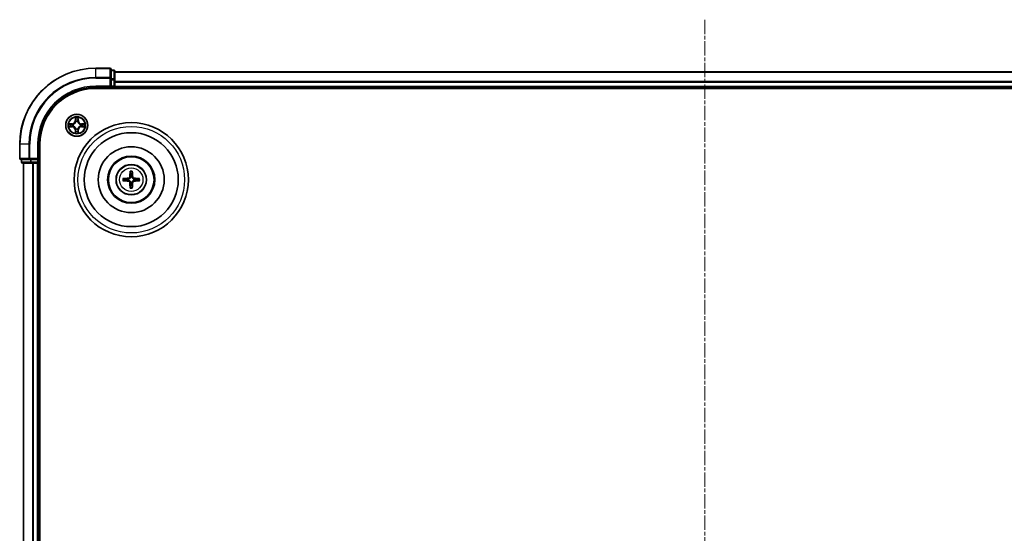
# Model space of a CAD drawing. Units: millimetres. Extents: x 0 to 6958, y 0 to 1546.
# Drawn here: x 1891 to 2150, y 912 to 1047 of the extents above; entities that cross this region are included whole.
import ezdxf

# ---------------------------------------------------------------- set-up
doc = ezdxf.new("R2010")
doc.units = ezdxf.units.MM
doc.header["$LTSCALE"] = 0.666667
doc.linetypes.add('CHAIN', pattern=[0.3543, 0.2362, -0.0295, 0.0591, -0.0295])
for name, color, linetype, lineweight in [('Centerline (ISO)', 131, 'Continuous', 18), ('Visible (ISO)', 7, 'Continuous', 35), ('Visible Narrow (ISO)', 7, 'Continuous', 25)]:
    doc.layers.add(name, color=color, linetype=linetype, lineweight=lineweight)

msp = doc.modelspace()

# ---------------------------------------------------------------- linework, layer by layer
at = {"layer": 'Centerline (ISO)', "linetype": 'CHAIN', "ltscale": 23.990969}
msp.add_line((2071.1684, 1046.5512), (2071.1684, 771.0512), dxfattribs=at)
at = {"layer": 'Visible (ISO)'}
for p, q in [((1914.8684, 1033.8012), (1911.1684, 1033.8012)), ((1915.1684, 1031.1606), (1915.1684, 1033.5012)), ((1915.8684, 1033.3012), (1915.1684, 1033.3012)), ((1916.1684, 1030.7598), (1916.1684, 1033.0012)), ((1916.1684, 1032.8012), (2226.1684, 1032.8012)), ((1915.1684, 1030.7598), (1915.1684, 1031.1606)), ((1915.1684, 1030.7598), (1915.1684, 1029.1012)), ((1916.1684, 1030.3843), (1916.1684, 1030.7598)), ((1916.1684, 1030.3843), (1916.1684, 1030.1606)), ((1916.1684, 1029.1012), (1916.1684, 1030.1606)), ((1911.1684, 1028.8012), (1915.1684, 1028.8012)), ((1911.1684, 1028.5012), (2231.1684, 1028.5012)), ((1914.8684, 1029.1012), (1915.1684, 1028.8012)), ((1915.1684, 1028.8012), (1915.1684, 1029.1012)), ((1915.1684, 1028.8012), (1915.8684, 1028.8012)), ((1916.1684, 1029.1012), (1916.1684, 1028.8012)), ((1916.1684, 1028.5012), (1916.1684, 1028.8012)), ((1916.1684, 1028.8012), (2226.1684, 1028.8012)), ((1891.1684, 1013.8012), (1891.1684, 1010.1012)), ((1896.1684, 1009.8012), (1896.1684, 1013.8012)), ((1896.4684, 803.8012), (1896.4684, 1013.8012)), ((1891.4684, 1009.8012), (1893.8089, 1009.8012)), ((1891.6684, 1009.8012), (1891.6684, 1009.1012)), ((1891.9684, 1008.8012), (1894.2098, 1008.8012)), ((1892.1684, 808.8012), (1892.1684, 1008.8012)), ((1893.8089, 1009.8012), (1894.2098, 1009.8012)), ((1895.8684, 1009.8012), (1894.2098, 1009.8012)), ((1894.2098, 1008.8012), (1894.5853, 1008.8012)), ((1894.8089, 1008.8012), (1894.5853, 1008.8012)), ((1894.8089, 1008.8012), (1895.8684, 1008.8012)), ((1896.1684, 1009.8012), (1895.8684, 1010.1012)), ((1895.8684, 1009.8012), (1896.1684, 1009.8012)), ((1896.1684, 1008.8012), (1895.8684, 1008.8012)), ((1896.1684, 1009.1012), (1896.1684, 1009.8012)), ((1896.1684, 1008.8012), (1896.4684, 1008.8012)), ((1896.1684, 808.8012), (1896.1684, 1008.8012))]:
    msp.add_line(p, q, dxfattribs=at)
for centre, radius in [((1906.1684, 1018.8012), 2.9), ((1920.4684, 1004.5012), 15), ((1920.4684, 1004.5012), 12.35), ((1920.4684, 1004.5012), 8.65), ((1920.4684, 1004.5012), 6.2), ((1920.4684, 1004.5012), 6), ((1920.4684, 1004.5012), 4)]:
    msp.add_circle(centre, radius, dxfattribs=at)
for centre, radius, start, end in [((1911.1684, 1013.8012), 20, 90, 180), ((1914.8684, 1033.5012), 0.3, 0, 90), ((1915.8684, 1033.0012), 0.3, 0, 90), ((1911.1684, 1013.8012), 15, 90, 180), ((1911.1684, 1013.8012), 14.7, 90, 180), ((1915.8684, 1029.1012), 0.3, 270, 0), ((1906.1684, 1018.8012), 1.2295, 169.186733, 169.187283), ((1906.1684, 1018.8012), 1.2295, 167.061604, 167.063405), ((1906.1684, 1018.8012), 1.2295, 102.936595, 102.938396), ((1906.1684, 1018.8012), 1.2295, 100.812717, 100.813267), ((1906.1684, 1018.8012), 1.2295, 79.186733, 79.187283), ((1906.1684, 1018.8012), 1.2295, 77.061604, 77.063405), ((1906.1684, 1018.8012), 1.2295, 12.936595, 12.938396), ((1906.1684, 1018.8012), 1.2295, 10.812717, 10.813267), ((1906.1684, 1018.8012), 1.2295, 190.812717, 190.813267), ((1906.1684, 1018.8012), 1.2295, 192.936595, 192.938396), ((1906.1684, 1018.8012), 1.2295, 257.061604, 257.063405), ((1906.1684, 1018.8012), 1.2295, 259.186733, 259.187283), ((1906.1684, 1018.8012), 1.2295, 280.812717, 280.813267), ((1906.1684, 1018.8012), 1.2295, 282.936595, 282.938396), ((1906.1684, 1018.8012), 1.2295, 347.061604, 347.063405), ((1906.1684, 1018.8012), 1.2295, 349.186733, 349.187283), ((1891.4684, 1010.1012), 0.3, 180, 270), ((1891.9684, 1009.1012), 0.3, 180, 270), ((1895.8684, 1009.1012), 0.3, 270, 0), ((1920.4684, 1004.5012), 1.5014, 171.889702, 188.110298), ((1920.4684, 1004.5012), 1.5014, 81.889702, 98.110298), ((1920.4684, 1004.5012), 1.5014, 351.889702, 8.110298), ((1920.4684, 1004.5012), 1.5014, 261.889702, 278.110298)]:
    msp.add_arc(centre, radius, start, end, dxfattribs=at)
for centre, major_axis, start_param, end_param in [((1920.608, 1004.494), (-0.3328, -6.49), 4.36827571, 4.60726001), ((1920.3288, 1004.494), (-0.3328, 6.49), 4.81751795, 5.05650225), ((1920.4756, 1004.3615), (-6.49, -0.3328), 4.81751795, 5.05650225), ((1920.4756, 1004.6408), (6.49, -0.3328), 4.36827571, 4.60726001), ((1920.608, 1004.5083), (0.3328, -6.49), 4.81751795, 5.05650225), ((1920.3288, 1004.5083), (0.3328, 6.49), 4.36827571, 4.60726001), ((1920.4613, 1004.3615), (-6.49, 0.3328), 4.36827571, 4.60726001), ((1920.4613, 1004.6408), (6.49, 0.3328), 4.81751795, 5.05650225)]:
    msp.add_ellipse(centre, major_axis=major_axis, ratio=0.08715574, start_param=start_param, end_param=end_param, dxfattribs=at)
for points, knots in [([(1904.1509, 1019.1905), (1904.1502, 1019.1907), (1904.1495, 1019.1908), (1904.1478, 1019.1912), (1904.1467, 1019.1914), (1904.1457, 1019.1916)], [-0.000230599076, -0.000230599076, -0.000230599076, -0.000230599076, 0, 0, 0.000338329447, 0.000338329447, 0.000338329447, 0.000338329447]), ([(1904.1457, 1019.1916), (1904.1466, 1019.1912), (1904.1476, 1019.1907), (1904.1492, 1019.19), (1904.1498, 1019.1897), (1904.1505, 1019.1894)], [-0.000338329447, -0.000338329447, -0.000338329447, -0.000338329447, 0, 0, 0.000241517914, 0.000241517914, 0.000241517914, 0.000241517914]), ([(1905.8679, 1020.5599), (1905.8658, 1020.6412), (1905.8199, 1020.7324), (1905.7788, 1020.822), (1905.7784, 1020.8229), (1905.778, 1020.8239)], [0, 0, 0, 0, 0.0320559737, 0.0320559737, 0.0323943032, 0.0323943032, 0.0323943032, 0.0323943032]), ([(1905.778, 1020.8239), (1905.7782, 1020.8229), (1905.7784, 1020.8218), (1905.7806, 1020.8114), (1905.7826, 1020.802), (1905.7845, 1020.7926)], [-0.03239430317, -0.03239430317, -0.03239430317, -0.03239430317, -0.03205597372, -0.03205597372, -0.02897275834, -0.02897275834, -0.02897275834, -0.02897275834]), ([(1906.5589, 1020.8239), (1906.5584, 1020.8229), (1906.558, 1020.822), (1906.5573, 1020.8204), (1906.557, 1020.8197), (1906.5567, 1020.8191)], [-0.000338329447, -0.000338329447, -0.000338329447, -0.000338329447, 0, 0, 0.000241517914, 0.000241517914, 0.000241517914, 0.000241517914]), ([(1906.5578, 1020.8187), (1906.5579, 1020.8194), (1906.5581, 1020.8201), (1906.5584, 1020.8218), (1906.5587, 1020.8229), (1906.5589, 1020.8239)], [-0.000230599076, -0.000230599076, -0.000230599076, -0.000230599076, 0, 0, 0.000338329447, 0.000338329447, 0.000338329447, 0.000338329447]), ([(1907.9271, 1019.1017), (1908.0085, 1019.1037), (1908.0997, 1019.1497), (1908.1893, 1019.1907), (1908.1902, 1019.1912), (1908.1911, 1019.1916)], [0, 0, 0, 0, 0.0320559737, 0.0320559737, 0.0323943032, 0.0323943032, 0.0323943032, 0.0323943032]), ([(1908.1911, 1019.1916), (1908.1901, 1019.1914), (1908.1891, 1019.1912), (1908.1787, 1019.189), (1908.1693, 1019.187), (1908.1598, 1019.185)], [-0.03239430317, -0.03239430317, -0.03239430317, -0.03239430317, -0.03205597372, -0.03205597372, -0.02897275834, -0.02897275834, -0.02897275834, -0.02897275834]), ([(1904.4097, 1018.5006), (1904.3283, 1018.4986), (1904.2372, 1018.4526), (1904.1476, 1018.4116), (1904.1466, 1018.4111), (1904.1457, 1018.4107)], [0, 0, 0, 0, 0.0320559737, 0.0320559737, 0.0323943032, 0.0323943032, 0.0323943032, 0.0323943032]), ([(1904.1457, 1018.4107), (1904.1467, 1018.4109), (1904.1478, 1018.4111), (1904.1582, 1018.4133), (1904.1676, 1018.4153), (1904.177, 1018.4173)], [-0.03239430317, -0.03239430317, -0.03239430317, -0.03239430317, -0.03205597372, -0.03205597372, -0.02897275834, -0.02897275834, -0.02897275834, -0.02897275834]), ([(1905.7791, 1016.7836), (1905.7789, 1016.7829), (1905.7788, 1016.7822), (1905.7784, 1016.7805), (1905.7782, 1016.7795), (1905.778, 1016.7784)], [-0.000230599076, -0.000230599076, -0.000230599076, -0.000230599076, 0, 0, 0.000338329447, 0.000338329447, 0.000338329447, 0.000338329447]), ([(1905.778, 1016.7784), (1905.7784, 1016.7794), (1905.7788, 1016.7803), (1905.7796, 1016.7819), (1905.7799, 1016.7826), (1905.7802, 1016.7832)], [-0.000338329447, -0.000338329447, -0.000338329447, -0.000338329447, 0, 0, 0.000241517914, 0.000241517914, 0.000241517914, 0.000241517914]), ([(1906.469, 1017.0424), (1906.471, 1016.9611), (1906.517, 1016.8699), (1906.558, 1016.7803), (1906.5584, 1016.7794), (1906.5589, 1016.7784)], [0, 0, 0, 0, 0.0320559737, 0.0320559737, 0.0323943032, 0.0323943032, 0.0323943032, 0.0323943032]), ([(1906.5589, 1016.7784), (1906.5587, 1016.7795), (1906.5584, 1016.7805), (1906.5563, 1016.7909), (1906.5543, 1016.8003), (1906.5523, 1016.8097)], [-0.03239430317, -0.03239430317, -0.03239430317, -0.03239430317, -0.03205597372, -0.03205597372, -0.02897275834, -0.02897275834, -0.02897275834, -0.02897275834]), ([(1908.186, 1018.4118), (1908.1867, 1018.4117), (1908.1874, 1018.4115), (1908.1891, 1018.4111), (1908.1901, 1018.4109), (1908.1911, 1018.4107)], [-0.000230599076, -0.000230599076, -0.000230599076, -0.000230599076, 0, 0, 0.000338329447, 0.000338329447, 0.000338329447, 0.000338329447]), ([(1908.1911, 1018.4107), (1908.1902, 1018.4111), (1908.1893, 1018.4116), (1908.1877, 1018.4123), (1908.187, 1018.4126), (1908.1863, 1018.4129)], [-0.000338329447, -0.000338329447, -0.000338329447, -0.000338329447, 0, 0, 0.000241517914, 0.000241517914, 0.000241517914, 0.000241517914]), ([(1920.1852, 1006.5549), (1920.1845, 1006.5608), (1920.1839, 1006.5692), (1920.1832, 1006.589), (1920.1831, 1006.6044), (1920.1835, 1006.6332), (1920.1842, 1006.6517), (1920.1857, 1006.6812), (1920.1867, 1006.6972), (1920.1878, 1006.7108)], [0.0427285558, 0.0427285558, 0.0427285558, 0.0427285558, 0.0464696768, 0.0464696768, 0.0511089018, 0.0511089018, 0.0558160505, 0.0558160505, 0.05997866, 0.05997866, 0.05997866, 0.05997866]), ([(1920.749, 1006.7108), (1920.7501, 1006.6972), (1920.7512, 1006.6812), (1920.7527, 1006.6517), (1920.7533, 1006.6332), (1920.7538, 1006.6044), (1920.7536, 1006.589), (1920.7529, 1006.5692), (1920.7523, 1006.5608), (1920.7516, 1006.5549)], [0.0145600729, 0.0145600729, 0.0145600729, 0.0145600729, 0.0187226824, 0.0187226824, 0.0234298311, 0.0234298311, 0.0280690561, 0.0280690561, 0.0318101771, 0.0318101771, 0.0318101771, 0.0318101771]), ([(1918.2588, 1004.7817), (1918.2724, 1004.7828), (1918.2884, 1004.7839), (1918.3179, 1004.7854), (1918.3364, 1004.7861), (1918.3652, 1004.7865), (1918.3806, 1004.7864), (1918.4004, 1004.7857), (1918.4087, 1004.7851), (1918.4147, 1004.7843)], [0.0145600729, 0.0145600729, 0.0145600729, 0.0145600729, 0.0187226824, 0.0187226824, 0.0234298311, 0.0234298311, 0.0280690561, 0.0280690561, 0.0318101771, 0.0318101771, 0.0318101771, 0.0318101771]), ([(1918.4147, 1004.218), (1918.4087, 1004.2173), (1918.4004, 1004.2167), (1918.3806, 1004.2159), (1918.3652, 1004.2158), (1918.3364, 1004.2163), (1918.3179, 1004.2169), (1918.2884, 1004.2184), (1918.2724, 1004.2195), (1918.2588, 1004.2206)], [0.0427285558, 0.0427285558, 0.0427285558, 0.0427285558, 0.0464696768, 0.0464696768, 0.0511089018, 0.0511089018, 0.0558160505, 0.0558160505, 0.05997866, 0.05997866, 0.05997866, 0.05997866]), ([(1920.0805, 1005.2039), (1920.078, 1005.1625), (1920.0671, 1005.1187), (1920.0289, 1005.039), (1920.0014, 1005.0031), (1919.9396, 1004.9472), (1919.901, 1004.9235), (1919.829, 1004.8975), (1919.7969, 1004.8911), (1919.7657, 1004.8891)], [-0.2036008779, -0.2036008779, -0.2036008779, -0.2036008779, -0.1911010993, -0.1911010993, -0.1786013208, -0.1786013208, -0.1660772065, -0.1660772065, -0.1569242716, -0.1569242716, -0.1569242716, -0.1569242716]), ([(1919.7657, 1004.1132), (1919.8071, 1004.1107), (1919.8508, 1004.0999), (1919.9305, 1004.0616), (1919.9665, 1004.0342), (1920.0224, 1003.9723), (1920.0461, 1003.9338), (1920.0721, 1003.8617), (1920.0785, 1003.8297), (1920.0805, 1003.7984)], [-0.2036008625, -0.2036008625, -0.2036008625, -0.2036008625, -0.191101084, -0.191101084, -0.1786013054, -0.1786013054, -0.1660771911, -0.1660771911, -0.1569242563, -0.1569242563, -0.1569242563, -0.1569242563]), ([(1920.252, 1005.1951), (1920.2509, 1005.1508), (1920.2452, 1005.1063), (1920.2239, 1005.0301), (1920.2085, 1004.9918), (1920.167, 1004.9195), (1920.1407, 1004.8855), (1920.0841, 1004.8288), (1920.0501, 1004.8026), (1919.9778, 1004.761), (1919.9395, 1004.7457), (1919.8633, 1004.7243), (1919.8188, 1004.7187), (1919.7745, 1004.7175)], [-0.0904759453, -0.0904759453, -0.0904759453, -0.0904759453, -0.0767442635, -0.0767442635, -0.0647330986, -0.0647330986, -0.0527219337, -0.0527219337, -0.0407107688, -0.0407107688, -0.028699604, -0.028699604, -0.0149679222, -0.0149679222, -0.0149679222, -0.0149679222]), ([(1919.7745, 1004.2848), (1919.8188, 1004.2836), (1919.8633, 1004.278), (1919.9395, 1004.2566), (1919.9778, 1004.2413), (1920.0501, 1004.1998), (1920.0841, 1004.1735), (1920.1407, 1004.1169), (1920.167, 1004.0828), (1920.2085, 1004.0105), (1920.2239, 1003.9722), (1920.2452, 1003.896), (1920.2509, 1003.8515), (1920.252, 1003.8072)], [-0.0904759453, -0.0904759453, -0.0904759453, -0.0904759453, -0.0767442635, -0.0767442635, -0.0647330986, -0.0647330986, -0.0527219337, -0.0527219337, -0.0407107688, -0.0407107688, -0.028699604, -0.028699604, -0.0149679222, -0.0149679222, -0.0149679222, -0.0149679222]), ([(1921.1623, 1004.7175), (1921.1181, 1004.7187), (1921.0736, 1004.7243), (1920.9973, 1004.7457), (1920.9591, 1004.761), (1920.8868, 1004.8026), (1920.8527, 1004.8288), (1920.7961, 1004.8855), (1920.7698, 1004.9195), (1920.7283, 1004.9918), (1920.713, 1005.0301), (1920.6916, 1005.1063), (1920.686, 1005.1508), (1920.6848, 1005.1951)], [-0.0904759453, -0.0904759453, -0.0904759453, -0.0904759453, -0.0767442635, -0.0767442635, -0.0647330986, -0.0647330986, -0.0527219337, -0.0527219337, -0.0407107688, -0.0407107688, -0.028699604, -0.028699604, -0.0149679222, -0.0149679222, -0.0149679222, -0.0149679222]), ([(1920.6848, 1003.8072), (1920.686, 1003.8515), (1920.6916, 1003.896), (1920.713, 1003.9722), (1920.7283, 1004.0105), (1920.7698, 1004.0828), (1920.7961, 1004.1169), (1920.8527, 1004.1735), (1920.8868, 1004.1998), (1920.9591, 1004.2413), (1920.9973, 1004.2566), (1921.0736, 1004.278), (1921.1181, 1004.2836), (1921.1623, 1004.2848)], [-0.0904759453, -0.0904759453, -0.0904759453, -0.0904759453, -0.0767442635, -0.0767442635, -0.0647330986, -0.0647330986, -0.0527219337, -0.0527219337, -0.0407107688, -0.0407107688, -0.028699604, -0.028699604, -0.0149679222, -0.0149679222, -0.0149679222, -0.0149679222]), ([(1921.1711, 1004.8891), (1921.1298, 1004.8916), (1921.086, 1004.9024), (1921.0063, 1004.9407), (1920.9704, 1004.9681), (1920.9144, 1005.03), (1920.8907, 1005.0686), (1920.8647, 1005.1406), (1920.8584, 1005.1726), (1920.8564, 1005.2039)], [-0.2036008625, -0.2036008625, -0.2036008625, -0.2036008625, -0.191101084, -0.191101084, -0.1786013054, -0.1786013054, -0.1660771911, -0.1660771911, -0.1569242563, -0.1569242563, -0.1569242563, -0.1569242563]), ([(1920.8564, 1003.7984), (1920.8589, 1003.8398), (1920.8697, 1003.8836), (1920.908, 1003.9633), (1920.9354, 1003.9992), (1920.9973, 1004.0551), (1921.0358, 1004.0788), (1921.1079, 1004.1048), (1921.1399, 1004.1112), (1921.1711, 1004.1132)], [-0.2036008779, -0.2036008779, -0.2036008779, -0.2036008779, -0.1911010993, -0.1911010993, -0.1786013208, -0.1786013208, -0.1660772065, -0.1660772065, -0.1569242716, -0.1569242716, -0.1569242716, -0.1569242716]), ([(1922.5221, 1004.7843), (1922.5281, 1004.7851), (1922.5365, 1004.7857), (1922.5562, 1004.7864), (1922.5717, 1004.7865), (1922.6005, 1004.7861), (1922.6189, 1004.7854), (1922.6485, 1004.7839), (1922.6645, 1004.7828), (1922.678, 1004.7817)], [0.0427285558, 0.0427285558, 0.0427285558, 0.0427285558, 0.0464696768, 0.0464696768, 0.0511089018, 0.0511089018, 0.0558160505, 0.0558160505, 0.05997866, 0.05997866, 0.05997866, 0.05997866]), ([(1922.678, 1004.2206), (1922.6645, 1004.2195), (1922.6485, 1004.2184), (1922.6189, 1004.2169), (1922.6005, 1004.2163), (1922.5717, 1004.2158), (1922.5562, 1004.2159), (1922.5365, 1004.2167), (1922.5281, 1004.2173), (1922.5221, 1004.218)], [0.0145600729, 0.0145600729, 0.0145600729, 0.0145600729, 0.0187226824, 0.0187226824, 0.0234298311, 0.0234298311, 0.0280690561, 0.0280690561, 0.0318101771, 0.0318101771, 0.0318101771, 0.0318101771]), ([(1920.1878, 1002.2915), (1920.1867, 1002.3051), (1920.1857, 1002.3211), (1920.1842, 1002.3506), (1920.1835, 1002.3691), (1920.1831, 1002.3979), (1920.1832, 1002.4134), (1920.1839, 1002.4331), (1920.1845, 1002.4415), (1920.1852, 1002.4474)], [0.0145600729, 0.0145600729, 0.0145600729, 0.0145600729, 0.0187226824, 0.0187226824, 0.0234298311, 0.0234298311, 0.0280690561, 0.0280690561, 0.0318101771, 0.0318101771, 0.0318101771, 0.0318101771]), ([(1920.7516, 1002.4474), (1920.7523, 1002.4415), (1920.7529, 1002.4331), (1920.7536, 1002.4134), (1920.7538, 1002.3979), (1920.7533, 1002.3691), (1920.7527, 1002.3506), (1920.7512, 1002.3211), (1920.7501, 1002.3051), (1920.749, 1002.2915)], [0.0427285558, 0.0427285558, 0.0427285558, 0.0427285558, 0.0464696768, 0.0464696768, 0.0511089018, 0.0511089018, 0.0558160505, 0.0558160505, 0.05997866, 0.05997866, 0.05997866, 0.05997866])]:
    msp.add_open_spline(points, degree=3, knots=knots, dxfattribs=at)
for points in [[(1905.7845, 1020.7926), (1905.8032, 1020.704), (1905.8218, 1020.6142), (1905.8227, 1020.5335)], [(1908.1598, 1019.185), (1908.0713, 1019.1664), (1907.9815, 1019.1478), (1907.9008, 1019.1469)], [(1904.177, 1018.4173), (1904.2656, 1018.4359), (1904.3554, 1018.4546), (1904.436, 1018.4555)], [(1906.5523, 1016.8097), (1906.5337, 1016.8983), (1906.515, 1016.9881), (1906.5141, 1017.0688)]]:
    msp.add_open_spline(points, degree=3, dxfattribs=at)
for points, weights in [([(1920.1852, 1006.5549), (1920.2266, 1006.2257), (1920.2566, 1005.9876)], [1.07090461894, 1.10005830607, 1.10095181051]), ([(1920.6802, 1005.9876), (1920.7102, 1006.2257), (1920.7516, 1006.5549)], [1.1009518171, 1.10005831231, 1.07090462306]), ([(1918.982, 1004.713), (1918.7438, 1004.7429), (1918.4147, 1004.7843)], [1.10095181958, 1.10005831466, 1.07090462461]), ([(1918.4147, 1004.218), (1918.7438, 1004.2594), (1918.982, 1004.2893)], [1.07090462204, 1.10005831076, 1.10095181546]), ([(1919.7745, 1004.7175), (1919.5173, 1004.7158), (1918.982, 1004.713)], [1.8284082018, 1.44873413118, 1]), ([(1918.982, 1004.2893), (1919.5173, 1004.2866), (1919.7745, 1004.2848)], [1, 1.44873413118, 1.8284082018]), ([(1920.2566, 1005.9876), (1920.2538, 1005.4523), (1920.252, 1005.1951)], [1, 1.44873413118, 1.8284082018]), ([(1920.252, 1003.8072), (1920.2538, 1003.55), (1920.2566, 1003.0147)], [1.8284082018, 1.44873413118, 1]), ([(1920.6848, 1005.1951), (1920.683, 1005.4523), (1920.6802, 1005.9876)], [1.8284082018, 1.44873413118, 1]), ([(1920.6802, 1003.0147), (1920.683, 1003.55), (1920.6848, 1003.8072)], [1, 1.44873413118, 1.8284082018]), ([(1921.9548, 1004.713), (1921.4196, 1004.7158), (1921.1623, 1004.7175)], [1, 1.44873413118, 1.8284082018]), ([(1921.1623, 1004.2848), (1921.4196, 1004.2866), (1921.9548, 1004.2893)], [1.8284082018, 1.44873413118, 1]), ([(1922.5221, 1004.7843), (1922.193, 1004.7429), (1921.9548, 1004.713)], [1.07090462204, 1.10005831076, 1.10095181546]), ([(1921.9548, 1004.2893), (1922.193, 1004.2594), (1922.5221, 1004.218)], [1.10095181958, 1.10005831466, 1.07090462461]), ([(1920.2566, 1003.0147), (1920.2266, 1002.7766), (1920.1852, 1002.4474)], [1.1009518171, 1.10005831231, 1.07090462306]), ([(1920.7516, 1002.4474), (1920.7102, 1002.7766), (1920.6802, 1003.0147)], [1.07090461894, 1.10005830607, 1.10095181051])]:
    msp.add_rational_spline(points, weights, degree=2, dxfattribs=at)
at = {"layer": 'Visible Narrow (ISO)'}
for p, q in [((1911.1684, 1033.7316), (1911.1684, 1033.8012)), ((1911.1684, 1033.7316), (1914.8684, 1033.7316)), ((1911.1684, 1031.3911), (1911.1684, 1033.7316)), ((1914.8684, 1033.7316), (1914.8684, 1033.8012)), ((1914.8684, 1033.7316), (1914.8684, 1031.3911)), ((1915.1684, 1033.2316), (1915.8684, 1033.2316)), ((1915.8684, 1033.2316), (1915.8684, 1033.3012)), ((1915.8684, 1033.2316), (1915.8684, 1030.9903)), ((1916.1684, 1032.7316), (2226.1684, 1032.7316)), ((1914.8684, 1031.3911), (1911.1684, 1031.3911)), ((1911.1684, 1031.3911), (1911.1684, 1031.1606)), ((1911.1684, 1031.1606), (1914.8684, 1031.1606)), ((1914.8684, 1031.1606), (1914.8684, 1031.3911)), ((1914.8684, 1031.1606), (1914.8684, 1029.1012)), ((1914.8684, 1031.1606), (1915.1684, 1031.1606)), ((1915.8684, 1030.9903), (1915.1684, 1030.9903)), ((1915.1684, 1030.7598), (1915.8684, 1030.7598)), ((1915.8684, 1030.7598), (1915.8684, 1030.9903)), ((1915.8684, 1030.7598), (1915.8684, 1029.1012)), ((1915.8684, 1030.7598), (1916.1684, 1030.7598)), ((1916.1684, 1030.3911), (2226.1684, 1030.3911)), ((1916.1684, 1030.1606), (2226.1684, 1030.1606)), ((1911.1684, 1029.1012), (1911.1684, 1028.8012)), ((1914.8684, 1029.1012), (1911.1684, 1029.1012)), ((1915.8684, 1029.1012), (1915.1684, 1029.1012)), ((1915.8684, 1028.8012), (1915.8684, 1029.1012)), ((1915.8684, 1029.1012), (1916.1684, 1029.1012)), ((1915.8684, 1028.8012), (1915.8684, 1028.5012)), ((1916.1684, 1029.1012), (2226.1684, 1029.1012)), ((1904.9252, 1019.2052), (1904.1457, 1019.1916)), ((1904.436, 1019.1469), (1904.9261, 1019.1554)), ((1904.9274, 1019.0828), (1904.6255, 1019.1314)), ((1904.9261, 1019.1554), (1904.9252, 1019.2052)), ((1904.9261, 1019.1554), (1904.9274, 1019.0828)), ((1905.2315, 1019.0477), (1905.2521, 1019.0423)), ((1905.778, 1020.8239), (1905.7644, 1020.0444)), ((1905.8142, 1020.0435), (1905.7644, 1020.0444)), ((1905.8142, 1020.0435), (1905.8227, 1020.5335)), ((1905.8142, 1020.0435), (1905.8868, 1020.0422)), ((1905.8382, 1020.3441), (1905.8868, 1020.0422)), ((1905.9273, 1019.7175), (1905.9219, 1019.7381)), ((1906.4149, 1019.7381), (1906.4095, 1019.7175)), ((1906.45, 1020.0422), (1906.4987, 1020.3441)), ((1906.5227, 1020.0435), (1906.45, 1020.0422)), ((1906.5141, 1020.5335), (1906.5227, 1020.0435)), ((1906.5227, 1020.0435), (1906.5725, 1020.0444)), ((1906.5725, 1020.0444), (1906.5589, 1020.8239)), ((1907.0847, 1019.0423), (1907.1053, 1019.0477)), ((1907.4108, 1019.1554), (1907.4095, 1019.0828)), ((1907.7114, 1019.1314), (1907.4095, 1019.0828)), ((1907.4108, 1019.1554), (1907.4116, 1019.2052)), ((1907.4108, 1019.1554), (1907.9008, 1019.1469)), ((1908.1911, 1019.1916), (1907.4116, 1019.2052)), ((1904.1457, 1018.4107), (1904.9252, 1018.3971)), ((1904.9261, 1018.4469), (1904.436, 1018.4555)), ((1904.6255, 1018.4709), (1904.9274, 1018.5195)), ((1904.9261, 1018.4469), (1904.9252, 1018.3971)), ((1904.9261, 1018.4469), (1904.9274, 1018.5195)), ((1905.2521, 1018.5601), (1905.2315, 1018.5546)), ((1905.8142, 1017.5588), (1905.7644, 1017.558)), ((1905.7644, 1017.558), (1905.778, 1016.7784)), ((1905.8142, 1017.5588), (1905.8868, 1017.5601)), ((1905.8227, 1017.0688), (1905.8142, 1017.5588)), ((1905.8868, 1017.5601), (1905.8382, 1017.2582)), ((1905.9219, 1017.8643), (1905.9273, 1017.8849)), ((1906.4095, 1017.8849), (1906.4149, 1017.8643)), ((1906.4987, 1017.2582), (1906.45, 1017.5601)), ((1906.5227, 1017.5588), (1906.45, 1017.5601)), ((1906.5227, 1017.5588), (1906.5141, 1017.0688)), ((1906.5227, 1017.5588), (1906.5725, 1017.558)), ((1906.5589, 1016.7784), (1906.5725, 1017.558)), ((1907.1053, 1018.5546), (1907.0847, 1018.5601)), ((1907.4095, 1018.5195), (1907.7114, 1018.4709)), ((1907.4108, 1018.4469), (1907.4095, 1018.5195)), ((1907.9008, 1018.4555), (1907.4108, 1018.4469)), ((1907.4108, 1018.4469), (1907.4116, 1018.3971)), ((1907.4116, 1018.3971), (1908.1911, 1018.4107)), ((1891.238, 1013.8012), (1891.1684, 1013.8012)), ((1891.238, 1010.1012), (1891.238, 1013.8012)), ((1893.5785, 1013.8012), (1891.238, 1013.8012)), ((1893.5785, 1013.8012), (1893.5785, 1010.1012)), ((1893.5785, 1013.8012), (1893.8089, 1013.8012)), ((1893.8089, 1010.1012), (1893.8089, 1013.8012)), ((1895.8684, 1013.8012), (1896.1684, 1013.8012)), ((1895.8684, 1013.8012), (1895.8684, 1010.1012)), ((1891.1684, 1010.1012), (1891.238, 1010.1012)), ((1893.5785, 1010.1012), (1891.238, 1010.1012)), ((1891.6684, 1009.1012), (1891.738, 1009.1012)), ((1891.738, 1009.1012), (1891.738, 1009.8012)), ((1893.9793, 1009.1012), (1891.738, 1009.1012)), ((1892.238, 808.8012), (1892.238, 1008.8012)), ((1893.5785, 1010.1012), (1893.8089, 1010.1012)), ((1895.8684, 1010.1012), (1893.8089, 1010.1012)), ((1893.8089, 1009.8012), (1893.8089, 1010.1012)), ((1893.9793, 1009.8012), (1893.9793, 1009.1012)), ((1893.9793, 1009.1012), (1894.2098, 1009.1012)), ((1894.2098, 1009.1012), (1894.2098, 1009.8012)), ((1895.8684, 1009.1012), (1894.2098, 1009.1012)), ((1894.2098, 1008.8012), (1894.2098, 1009.1012)), ((1894.5785, 808.8012), (1894.5785, 1008.8012)), ((1894.8089, 808.8012), (1894.8089, 1008.8012)), ((1895.8684, 1009.8012), (1895.8684, 1009.1012)), ((1895.8684, 1009.1012), (1896.1684, 1009.1012)), ((1895.8684, 1008.8012), (1895.8684, 1009.1012)), ((1895.8684, 808.8012), (1895.8684, 1008.8012)), ((1896.4684, 1009.1012), (1896.1684, 1009.1012)), ((1919.7657, 1004.8891), (1919.7745, 1004.7175)), ((1919.7657, 1004.1132), (1919.7745, 1004.2848)), ((1920.0805, 1005.2039), (1920.252, 1005.1951)), ((1920.0805, 1003.7984), (1920.252, 1003.8072)), ((1920.8564, 1005.2039), (1920.6848, 1005.1951)), ((1920.8564, 1003.7984), (1920.6848, 1003.8072)), ((1921.1711, 1004.8891), (1921.1623, 1004.7175)), ((1921.1711, 1004.1132), (1921.1623, 1004.2848))]:
    msp.add_line(p, q, dxfattribs=at)
for centre, radius in [((1906.1684, 1018.8012), 2.8677), ((1906.1684, 1018.8012), 2.3092), ((1906.1684, 1018.8012), 2.1415), ((1920.4684, 1004.5012), 14), ((1920.4684, 1004.5012), 3.9074), ((1920.4684, 1004.5012), 3.0689)]:
    msp.add_circle(centre, radius, dxfattribs=at)
for centre, radius, start, end in [((1911.1684, 1013.8012), 19.9305, 90, 180), ((1911.1684, 1013.8012), 17.59, 90, 180), ((1911.1684, 1013.8012), 17.3595, 90, 180), ((1911.1684, 1013.8012), 15.3, 90, 180), ((1906.1684, 1018.8012), 2.0601, 169.074582, 190.925418), ((1906.1684, 1018.8012), 1.6122, 169.692479, 190.307521), ((1904.9103, 1020.0593), 0.8542, 271, 359), ((1904.9103, 1020.0593), 0.904, 271, 359), ((1906.1684, 1018.8012), 0.9688, 165.258044, 194.741956), ((1906.1684, 1018.8012), 0.9475, 165.258044, 194.741956), ((1906.1684, 1018.8012), 2.0601, 79.074582, 100.925418), ((1906.1684, 1018.8012), 1.6122, 79.692479, 100.307521), ((1906.1684, 1018.8012), 0.9688, 75.258044, 104.741956), ((1906.1684, 1018.8012), 0.9475, 75.258044, 104.741956), ((1907.4265, 1020.0593), 0.904, 181, 269), ((1907.4265, 1020.0593), 0.8542, 181, 269), ((1906.1684, 1018.8012), 0.9475, 345.258044, 14.741956), ((1906.1684, 1018.8012), 0.9688, 345.258044, 14.741956), ((1906.1684, 1018.8012), 1.6122, 349.692479, 10.307521), ((1906.1684, 1018.8012), 2.0601, 349.074582, 10.925418), ((1904.9103, 1017.5431), 0.8542, 1, 89), ((1904.9103, 1017.5431), 0.904, 1, 89), ((1906.1684, 1018.8012), 2.0601, 259.074582, 280.925418), ((1906.1684, 1018.8012), 1.6122, 259.692479, 280.307521), ((1906.1684, 1018.8012), 0.9688, 255.258044, 284.741956), ((1906.1684, 1018.8012), 0.9475, 255.258044, 284.741956), ((1907.4265, 1017.5431), 0.904, 91, 179), ((1907.4265, 1017.5431), 0.8542, 91, 179), ((1920.4684, 1004.5012), 2.0731, 82.149087, 97.850913), ((1920.4684, 1004.5012), 2.2274, 82.76339, 97.23661), ((1920.4684, 1004.5012), 2.2274, 172.76339, 187.23661), ((1920.4684, 1004.5012), 2.0731, 172.149087, 187.850913), ((1920.4684, 1004.5012), 2.0731, 352.149087, 7.850913), ((1920.4684, 1004.5012), 2.2274, 352.76339, 7.23661), ((1920.4684, 1004.5012), 2.0731, 262.149087, 277.850913), ((1920.4684, 1004.5012), 2.2274, 262.76339, 277.23661)]:
    msp.add_arc(centre, radius, start, end, dxfattribs=at)
for centre, major_axis, ratio, start_param, end_param in [((1914.8684, 1033.5012), (0.3, 0), 0.76822128, 0, 1.57079633), ((1915.8684, 1033.0012), (0.3, 0), 0.76822128, 0, 1.57079633), ((1914.8684, 1031.1606), (0.3, 0), 0.76822128, 0, 1.57079633), ((1915.8684, 1030.7598), (0.3, 0), 0.76822128, 0, 1.57079633), ((1904.4369, 1019.0971), (0.002, 0.05), 0.54850665, 0.10442473, 1.4996069), ((1904.2355, 1019.112), (-0.4402, -0.0019), 0.08673359, 3.62387449, 4.23913037), ((1904.6263, 1019.0816), (0.008, 0.0494), 0.89574018, 0.19731949, 1.55274262), ((1904.9282, 1019.033), (0.008, 0.0494), 0.89572054, 0.1973017, 1.54834765), ((1905.2748, 1019.0363), (-0.0091, 0.0492), 0.87684641, 0.18229136, 1.17990219), ((1905.2748, 1019.0363), (-0.0149, 0.0477), 0.41070123, 0.09573579, 1.31868747), ((1905.8725, 1020.5327), (-0.05, -0.002), 0.54850665, 4.7835784, 6.17876057), ((1905.8576, 1020.734), (-0.0019, -0.4402), 0.08673359, 5.18564759, 5.80090347), ((1905.888, 1020.3432), (-0.0494, -0.008), 0.89574018, 4.73044269, 6.08586581), ((1905.9333, 1019.6948), (-0.0492, 0.0091), 0.87684642, 5.10328313, 6.10089396), ((1905.9333, 1019.6948), (-0.0477, 0.0149), 0.41070123, 4.96449783, 6.18744952), ((1905.9366, 1020.0413), (-0.0494, -0.008), 0.89572054, 4.73483766, 6.08588361), ((1906.4002, 1020.0413), (0.0494, -0.008), 0.89572054, 0.1973017, 1.54834765), ((1906.4036, 1019.6948), (0.0477, 0.0149), 0.41070123, 0.09573579, 1.31868747), ((1906.4036, 1019.6948), (0.0492, 0.0091), 0.87684641, 0.18229136, 1.17990219), ((1906.4489, 1020.3432), (0.0494, -0.008), 0.89574018, 0.19731949, 1.55274262), ((1906.4643, 1020.5327), (0.05, -0.002), 0.54850665, 0.10442473, 1.4996069), ((1906.4792, 1020.734), (-0.0019, 0.4402), 0.08673359, 3.62387449, 4.23913037), ((1907.062, 1019.0363), (0.0091, 0.0492), 0.87684642, 5.10328313, 6.10089396), ((1907.062, 1019.0363), (0.0149, 0.0477), 0.41070123, 4.96449783, 6.18744952), ((1907.4086, 1019.033), (-0.008, 0.0494), 0.89572054, 4.73483766, 6.08588361), ((1908.1013, 1019.112), (-0.4402, 0.0019), 0.08673359, 5.18564759, 5.80090347), ((1907.7105, 1019.0816), (-0.008, 0.0494), 0.89574018, 4.73044269, 6.08586581), ((1907.8999, 1019.0971), (-0.002, 0.05), 0.54850665, 4.7835784, 6.17876057), ((1904.4369, 1018.5053), (0.002, -0.05), 0.54850665, 4.7835784, 6.17876057), ((1904.2355, 1018.4903), (-0.4402, 0.0019), 0.08673359, 2.04405494, 2.65931081), ((1904.6263, 1018.5207), (0.008, -0.0494), 0.89574018, 4.73044269, 6.08586581), ((1904.9282, 1018.5693), (0.008, -0.0494), 0.89572054, 4.73483766, 6.08588361), ((1905.2748, 1018.566), (-0.0091, -0.0492), 0.87684642, 5.10328313, 6.10089396), ((1905.2748, 1018.566), (-0.0149, -0.0477), 0.41070123, 4.96449783, 6.18744952), ((1905.8576, 1016.8683), (-0.0019, 0.4402), 0.08673359, 0.48228184, 1.09753772), ((1905.8725, 1017.0696), (-0.05, 0.002), 0.54850665, 0.10442473, 1.4996069), ((1905.888, 1017.2591), (-0.0494, 0.008), 0.89574018, 0.19731949, 1.55274262), ((1905.9333, 1017.9076), (-0.0492, -0.0091), 0.87684641, 0.18229136, 1.17990219), ((1905.9333, 1017.9076), (-0.0477, -0.0149), 0.41070123, 0.09573579, 1.31868747), ((1905.9366, 1017.561), (-0.0494, 0.008), 0.89572054, 0.1973017, 1.54834765), ((1906.4002, 1017.561), (0.0494, 0.008), 0.89572054, 4.73483766, 6.08588361), ((1906.4036, 1017.9076), (0.0477, -0.0149), 0.41070123, 4.96449783, 6.18744952), ((1906.4036, 1017.9076), (0.0492, -0.0091), 0.87684642, 5.10328313, 6.10089396), ((1906.4489, 1017.2591), (0.0494, 0.008), 0.89574018, 4.73044269, 6.08586581), ((1906.4643, 1017.0696), (0.05, 0.002), 0.54850665, 4.7835784, 6.17876057), ((1906.4792, 1016.8683), (-0.0019, -0.4402), 0.08673359, 2.04405494, 2.65931081), ((1907.062, 1018.566), (0.0149, -0.0477), 0.41070123, 0.09573579, 1.31868747), ((1907.062, 1018.566), (0.0091, -0.0492), 0.87684641, 0.18229136, 1.17990219), ((1907.4086, 1018.5693), (-0.008, -0.0494), 0.89572054, 0.1973017, 1.54834765), ((1907.7105, 1018.5207), (-0.008, -0.0494), 0.89574018, 0.19731949, 1.55274262), ((1908.1013, 1018.4903), (-0.4402, -0.0019), 0.08673359, 0.48228184, 1.09753772), ((1907.8999, 1018.5053), (-0.002, -0.05), 0.54850665, 0.10442473, 1.4996069), ((1891.4684, 1010.1012), (0, -0.3), 0.76822128, 4.71238898, 6.28318531), ((1891.9684, 1009.1012), (0, -0.3), 0.76822128, 4.71238898, 6.28318531), ((1893.8089, 1010.1012), (0, -0.3), 0.76822128, 4.71238898, 6.28318531), ((1894.2098, 1009.1012), (0, -0.3), 0.76822128, 4.71238898, 6.28318531)]:
    msp.add_ellipse(centre, major_axis=major_axis, ratio=ratio, start_param=start_param, end_param=end_param, dxfattribs=at)
for points in [[(1904.1505, 1019.1894), (1904.2385, 1019.149), (1904.329, 1019.1037), (1904.4097, 1019.1017)], [(1904.436, 1019.1469), (1904.3474, 1019.1479), (1904.2478, 1019.1703), (1904.1509, 1019.1905)], [(1904.4097, 1019.1017), (1904.4833, 1019.0999), (1904.5437, 1019.0957), (1904.5823, 1019.0896)], [(1904.5823, 1019.0896), (1904.6829, 1019.0735), (1904.7835, 1019.0573), (1904.8842, 1019.0412)], [(1904.8842, 1019.0412), (1904.9961, 1019.0233), (1905.1104, 1019.0231), (1905.2315, 1019.0477)], [(1905.2581, 1019.0832), (1905.1428, 1019.0629), (1905.0338, 1019.0647), (1904.9274, 1019.0828)], [(1905.88, 1020.3873), (1905.8738, 1020.4259), (1905.8697, 1020.4863), (1905.8679, 1020.5599)], [(1905.9284, 1020.0854), (1905.9123, 1020.186), (1905.8961, 1020.2867), (1905.88, 1020.3873)], [(1905.8868, 1020.0422), (1905.9049, 1019.9357), (1905.9067, 1019.8267), (1905.8864, 1019.7115)], [(1905.9219, 1019.7381), (1905.9465, 1019.8592), (1905.9463, 1019.9735), (1905.9284, 1020.0854)], [(1906.4085, 1020.0854), (1906.3905, 1019.9735), (1906.3903, 1019.8592), (1906.4149, 1019.7381)], [(1906.4569, 1020.3873), (1906.4407, 1020.2867), (1906.4246, 1020.186), (1906.4085, 1020.0854)], [(1906.4505, 1019.7115), (1906.4302, 1019.8267), (1906.4319, 1019.9357), (1906.45, 1020.0422)], [(1906.469, 1020.5599), (1906.4671, 1020.4863), (1906.463, 1020.4259), (1906.4569, 1020.3873)], [(1906.5567, 1020.8191), (1906.5163, 1020.7311), (1906.471, 1020.6406), (1906.469, 1020.5599)], [(1906.5141, 1020.5335), (1906.5151, 1020.6221), (1906.5375, 1020.7218), (1906.5578, 1020.8187)], [(1907.4095, 1019.0828), (1907.303, 1019.0647), (1907.194, 1019.0629), (1907.0787, 1019.0832)], [(1907.1053, 1019.0477), (1907.2265, 1019.0231), (1907.3407, 1019.0233), (1907.4526, 1019.0412)], [(1907.4526, 1019.0412), (1907.5533, 1019.0573), (1907.6539, 1019.0735), (1907.7546, 1019.0896)], [(1907.7546, 1019.0896), (1907.7931, 1019.0957), (1907.8536, 1019.0999), (1907.9271, 1019.1017)], [(1904.5823, 1018.5127), (1904.5437, 1018.5066), (1904.4833, 1018.5025), (1904.4097, 1018.5006)], [(1904.8842, 1018.5611), (1904.7835, 1018.545), (1904.6829, 1018.5288), (1904.5823, 1018.5127)], [(1905.2315, 1018.5546), (1905.1104, 1018.5793), (1904.9961, 1018.579), (1904.8842, 1018.5611)], [(1904.9274, 1018.5195), (1905.0338, 1018.5377), (1905.1428, 1018.5394), (1905.2581, 1018.5191)], [(1905.8227, 1017.0688), (1905.8217, 1016.9802), (1905.7993, 1016.8805), (1905.7791, 1016.7836)], [(1905.7802, 1016.7832), (1905.8206, 1016.8713), (1905.8659, 1016.9617), (1905.8679, 1017.0424)], [(1905.8679, 1017.0424), (1905.8697, 1017.116), (1905.8738, 1017.1764), (1905.88, 1017.215)], [(1905.88, 1017.215), (1905.8961, 1017.3156), (1905.9123, 1017.4163), (1905.9284, 1017.5169)], [(1905.8864, 1017.8908), (1905.9067, 1017.7756), (1905.9049, 1017.6666), (1905.8868, 1017.5601)], [(1905.9284, 1017.5169), (1905.9463, 1017.6288), (1905.9465, 1017.7431), (1905.9219, 1017.8643)], [(1906.4149, 1017.8643), (1906.3903, 1017.7431), (1906.3905, 1017.6288), (1906.4085, 1017.5169)], [(1906.4085, 1017.5169), (1906.4246, 1017.4163), (1906.4407, 1017.3156), (1906.4569, 1017.215)], [(1906.45, 1017.5601), (1906.4319, 1017.6666), (1906.4302, 1017.7756), (1906.4505, 1017.8908)], [(1906.4569, 1017.215), (1906.463, 1017.1764), (1906.4671, 1017.116), (1906.469, 1017.0424)], [(1907.0787, 1018.5191), (1907.194, 1018.5394), (1907.303, 1018.5377), (1907.4095, 1018.5195)], [(1907.4526, 1018.5611), (1907.3407, 1018.579), (1907.2265, 1018.5793), (1907.1053, 1018.5546)], [(1907.7546, 1018.5127), (1907.6539, 1018.5288), (1907.5533, 1018.545), (1907.4526, 1018.5611)], [(1907.9271, 1018.5006), (1907.8536, 1018.5025), (1907.7931, 1018.5066), (1907.7546, 1018.5127)], [(1907.9008, 1018.4555), (1907.9894, 1018.4545), (1908.089, 1018.432), (1908.186, 1018.4118)], [(1908.1863, 1018.4129), (1908.0983, 1018.4533), (1908.0079, 1018.4986), (1907.9271, 1018.5006)]]:
    msp.add_open_spline(points, degree=3, dxfattribs=at)
for points, knots in [([(1905.2521, 1019.0423), (1905.3362, 1019.0696), (1905.5019, 1019.1466), (1905.7132, 1019.3301), (1905.8532, 1019.5301), (1905.9068, 1019.6544), (1905.9273, 1019.7175)], [-0.174866013, -0.174866013, -0.174866013, -0.174866013, -0.145995309, -0.117124605, -0.095471577, -0.073818549, -0.073818549, -0.073818549, -0.073818549]), ([(1905.8864, 1019.7115), (1905.8678, 1019.6515), (1905.8189, 1019.5334), (1905.6917, 1019.3456), (1905.4957, 1019.178), (1905.3381, 1019.108), (1905.2581, 1019.0832)], [0.073818549, 0.073818549, 0.073818549, 0.073818549, 0.095471577, 0.117124605, 0.145995309, 0.174866013, 0.174866013, 0.174866013, 0.174866013]), ([(1906.4095, 1019.7175), (1906.4368, 1019.6334), (1906.5138, 1019.4677), (1906.6973, 1019.2564), (1906.8974, 1019.1164), (1907.0217, 1019.0627), (1907.0847, 1019.0423)], [-0.174866013, -0.174866013, -0.174866013, -0.174866013, -0.145995309, -0.117124605, -0.095471577, -0.073818549, -0.073818549, -0.073818549, -0.073818549]), ([(1907.0787, 1019.0832), (1907.0188, 1019.1018), (1906.9007, 1019.1507), (1906.7128, 1019.2779), (1906.5452, 1019.4739), (1906.4753, 1019.6315), (1906.4505, 1019.7115)], [0.073818549, 0.073818549, 0.073818549, 0.073818549, 0.095471577, 0.117124605, 0.145995309, 0.174866013, 0.174866013, 0.174866013, 0.174866013]), ([(1905.9273, 1017.8849), (1905.9, 1017.9689), (1905.823, 1018.1346), (1905.6395, 1018.3459), (1905.4394, 1018.4859), (1905.3151, 1018.5396), (1905.2521, 1018.5601)], [-0.174866013, -0.174866013, -0.174866013, -0.174866013, -0.145995309, -0.117124605, -0.095471577, -0.073818549, -0.073818549, -0.073818549, -0.073818549]), ([(1905.2581, 1018.5191), (1905.3181, 1018.5005), (1905.4362, 1018.4516), (1905.624, 1018.3244), (1905.7916, 1018.1284), (1905.8616, 1017.9708), (1905.8864, 1017.8908)], [0.073818549, 0.073818549, 0.073818549, 0.073818549, 0.095471577, 0.117124605, 0.145995309, 0.174866013, 0.174866013, 0.174866013, 0.174866013]), ([(1907.0847, 1018.5601), (1907.0007, 1018.5327), (1906.8349, 1018.4557), (1906.6236, 1018.2723), (1906.4837, 1018.0722), (1906.43, 1017.9479), (1906.4095, 1017.8849)], [-0.174866013, -0.174866013, -0.174866013, -0.174866013, -0.145995309, -0.117124605, -0.095471577, -0.073818549, -0.073818549, -0.073818549, -0.073818549]), ([(1906.4505, 1017.8908), (1906.4691, 1017.9508), (1906.518, 1018.0689), (1906.6452, 1018.2567), (1906.8412, 1018.4243), (1906.9988, 1018.4943), (1907.0787, 1018.5191)], [0.073818549, 0.073818549, 0.073818549, 0.073818549, 0.095471577, 0.117124605, 0.145995309, 0.174866013, 0.174866013, 0.174866013, 0.174866013])]:
    msp.add_open_spline(points, degree=3, knots=knots, dxfattribs=at)

doc.saveas('drawing.dxf')
